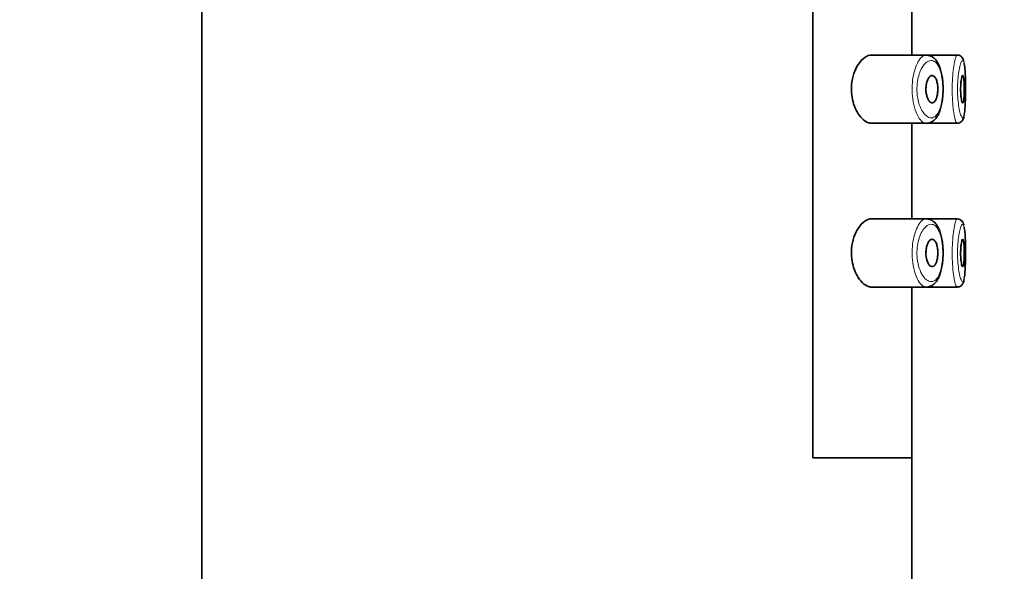
# Model space of a CAD drawing. Units: millimetres. Extents: x 0 to 2406, y 0 to 2729.
# Drawn here: x 2016 to 2052, y 2275 to 2295 of the extents above; entities that cross this region are included whole.
import ezdxf
from ezdxf import colors
from ezdxf.entities.mleader import LeaderData, LeaderLine
from ezdxf.math import Vec2, Vec3

# ---------------------------------------------------------------- set-up
doc = ezdxf.new("R2010")
doc.units = ezdxf.units.MM
doc.layers.add('DV4_Défaut', color=7, linetype='Continuous')
doc.layers.add('Défaut', color=7, linetype='Continuous')

# ---------------------------------------------------------------- blocks, each defined once
blk = doc.blocks.new('_DOT')
at = {"color": 0}
blk.add_line((0, 0), (-1, 0), dxfattribs=at)
at = {"color": 0, "const_width": 0.333}
blk.add_lwpolyline([(-0.1665, 0, 1), (0.1665, 0, 1)], format="xyb", close=True, dxfattribs=at)
blk = doc.blocks.new('SE3')
at = {"layer": 'DV4_Défaut', "color": 7, "linetype": 'Continuous', "lineweight": 35}
for p, q in [((2023.026, 2351.546), (2023.026, 2167.746)), ((2045.407, 2279.046), (2045.407, 2348.046)), ((2045.407, 2348.046), (2045.407, 2279.046)), ((2049.026, 2293.796), (2049.026, 2297.296)), ((2049.555, 2293.796), (2047.558, 2293.796)), ((2050.69, 2293.796), (2049.555, 2293.796)), ((2050.69, 2293.796), (2050.69, 2293.796)), ((2047.555, 2291.296), (2049.553, 2291.296)), ((2049.026, 2287.796), (2049.026, 2291.296)), ((2049.553, 2291.296), (2050.689, 2291.296)), ((2050.689, 2291.296), (2050.689, 2291.296)), ((2049.555, 2287.796), (2047.558, 2287.796)), ((2050.69, 2287.796), (2049.555, 2287.796)), ((2050.69, 2287.796), (2050.69, 2287.796)), ((2047.555, 2285.296), (2049.553, 2285.296)), ((2049.026, 2279.046), (2049.026, 2285.296)), ((2049.553, 2285.296), (2050.689, 2285.296)), ((2050.689, 2285.296), (2050.689, 2285.296)), ((2049.026, 2279.046), (2045.407, 2279.046)), ((2045.407, 2279.046), (2049.026, 2279.046)), ((2049.026, 2176.528), (2049.026, 2279.046))]:
    blk.add_line(p, q, dxfattribs=at)
for points, knots in [([(2047.558, 2293.796), (2047.476, 2293.796), (2047.388, 2293.765), (2047.304, 2293.706), (2047.22, 2293.647), (2047.136, 2293.558), (2047.063, 2293.445), (2047.004, 2293.353), (2046.95, 2293.242), (2046.909, 2293.119), (2046.867, 2292.995), (2046.837, 2292.854), (2046.824, 2292.71), (2046.813, 2292.587), (2046.814, 2292.457), (2046.828, 2292.334), (2046.842, 2292.22), (2046.866, 2292.109), (2046.897, 2292.007), (2046.931, 2291.899), (2046.974, 2291.8), (2047.022, 2291.714), (2047.078, 2291.616), (2047.14, 2291.533), (2047.205, 2291.469), (2047.28, 2291.394), (2047.36, 2291.343), (2047.438, 2291.316), (2047.478, 2291.303), (2047.518, 2291.296), (2047.558, 2291.296)], [0, 0, 0, 0, 0.127584, 0.127584, 0.127584, 0.25539, 0.25539, 0.25539, 0.358237, 0.358237, 0.358237, 0.462075, 0.462075, 0.462075, 0.551089, 0.551089, 0.551089, 0.63371, 0.63371, 0.63371, 0.721747, 0.721747, 0.721747, 0.822805, 0.822805, 0.822805, 0.939517, 0.939517, 0.939517, 1, 1, 1, 1]), ([(2049.537, 2291.296), (2049.537, 2291.296), (2049.582, 2291.287), (2049.682, 2291.31), (2049.805, 2291.372), (2049.91, 2291.472), (2049.997, 2291.606), (2050.069, 2291.779), (2050.123, 2291.985), (2050.158, 2292.209), (2050.175, 2292.44), (2050.174, 2292.673), (2050.156, 2292.899), (2050.122, 2293.113), (2050.069, 2293.311), (2049.997, 2293.487), (2049.904, 2293.628), (2049.793, 2293.726), (2049.691, 2293.781), (2049.633, 2293.784), (2049.614, 2293.785)], [0, 0, 0, 0, 0.000405, 0.058222, 0.113425, 0.168794, 0.229381, 0.296212, 0.362974, 0.426456, 0.488335, 0.549158, 0.609714, 0.671085, 0.733877, 0.799644, 0.868158, 0.92586, 0.979185, 1, 1, 1, 1]), ([(2050.933, 2293.562), (2050.926, 2293.592), (2050.911, 2293.641), (2050.869, 2293.715), (2050.791, 2293.78), (2050.734, 2293.789), (2050.702, 2293.793)], [0, 0, 0, 0, 0.314035, 0.598624, 0.807174, 1, 1, 1, 1]), ([(2050.95, 2291.633), (2050.956, 2291.661), (2050.96, 2291.693), (2050.964, 2291.729), (2050.973, 2291.802), (2050.979, 2291.893), (2050.984, 2291.992), (2050.988, 2292.092), (2050.992, 2292.204), (2050.993, 2292.318), (2050.995, 2292.433), (2050.995, 2292.553), (2050.994, 2292.67), (2050.993, 2292.786), (2050.991, 2292.902), (2050.988, 2293.007), (2050.984, 2293.113), (2050.978, 2293.211), (2050.971, 2293.293), (2050.964, 2293.377), (2050.954, 2293.446), (2050.943, 2293.496), (2050.943, 2293.497), (2050.943, 2293.498), (2050.942, 2293.498)], [0, 0, 0, 0, 0.075142, 0.075142, 0.075142, 0.22884, 0.22884, 0.22884, 0.381944, 0.381944, 0.381944, 0.534763, 0.534763, 0.534763, 0.687814, 0.687814, 0.687814, 0.84183, 0.84183, 0.84183, 0.997646, 0.997646, 0.997646, 1, 1, 1, 1]), ([(2049.774, 2293.046), (2049.799, 2293.046), (2049.825, 2293.035), (2049.849, 2293.014), (2049.873, 2292.992), (2049.895, 2292.96), (2049.914, 2292.918), (2049.932, 2292.879), (2049.947, 2292.831), (2049.959, 2292.777), (2049.969, 2292.728), (2049.976, 2292.673), (2049.979, 2292.617), (2049.982, 2292.564), (2049.982, 2292.509), (2049.978, 2292.457), (2049.974, 2292.406), (2049.967, 2292.356), (2049.958, 2292.31), (2049.948, 2292.264), (2049.935, 2292.222), (2049.92, 2292.186), (2049.904, 2292.149), (2049.886, 2292.118), (2049.866, 2292.095), (2049.845, 2292.071), (2049.821, 2292.055), (2049.798, 2292.049), (2049.772, 2292.042), (2049.746, 2292.046), (2049.72, 2292.061), (2049.694, 2292.075), (2049.667, 2292.102), (2049.644, 2292.138), (2049.621, 2292.173), (2049.6, 2292.218), (2049.584, 2292.271), (2049.569, 2292.319), (2049.557, 2292.374), (2049.551, 2292.432), (2049.545, 2292.484), (2049.543, 2292.539), (2049.545, 2292.592), (2049.548, 2292.642), (2049.554, 2292.692), (2049.563, 2292.738), (2049.572, 2292.785), (2049.585, 2292.829), (2049.6, 2292.867), (2049.616, 2292.907), (2049.635, 2292.942), (2049.655, 2292.97), (2049.677, 2293), (2049.701, 2293.021), (2049.725, 2293.033), (2049.741, 2293.042), (2049.757, 2293.046), (2049.774, 2293.046)], [0, 0, 0, 0, 0.059515, 0.059515, 0.059515, 0.119219, 0.119219, 0.119219, 0.175762, 0.175762, 0.175762, 0.227805, 0.227805, 0.227805, 0.27664, 0.27664, 0.27664, 0.324401, 0.324401, 0.324401, 0.373178, 0.373178, 0.373178, 0.424681, 0.424681, 0.424681, 0.479997, 0.479997, 0.479997, 0.539117, 0.539117, 0.539117, 0.600288, 0.600288, 0.600288, 0.659949, 0.659949, 0.659949, 0.714588, 0.714588, 0.714588, 0.763723, 0.763723, 0.763723, 0.8101, 0.8101, 0.8101, 0.857244, 0.857244, 0.857244, 0.907879, 0.907879, 0.907879, 0.963344, 0.963344, 0.963344, 1, 1, 1, 1]), ([(2050.892, 2293.046), (2050.899, 2293.046), (2050.907, 2293.036), (2050.913, 2293.017), (2050.92, 2292.999), (2050.926, 2292.97), (2050.931, 2292.935), (2050.936, 2292.9), (2050.94, 2292.856), (2050.943, 2292.808), (2050.946, 2292.761), (2050.948, 2292.707), (2050.949, 2292.653), (2050.951, 2292.598), (2050.951, 2292.541), (2050.95, 2292.485), (2050.95, 2292.43), (2050.948, 2292.375), (2050.945, 2292.325), (2050.943, 2292.275), (2050.939, 2292.229), (2050.935, 2292.19), (2050.931, 2292.151), (2050.925, 2292.118), (2050.919, 2292.094), (2050.913, 2292.07), (2050.906, 2292.055), (2050.899, 2292.049), (2050.892, 2292.043), (2050.884, 2292.046), (2050.876, 2292.059), (2050.868, 2292.072), (2050.86, 2292.095), (2050.853, 2292.125), (2050.846, 2292.156), (2050.839, 2292.195), (2050.833, 2292.24), (2050.828, 2292.284), (2050.823, 2292.336), (2050.82, 2292.389), (2050.817, 2292.442), (2050.816, 2292.499), (2050.816, 2292.555), (2050.816, 2292.61), (2050.818, 2292.666), (2050.821, 2292.717), (2050.824, 2292.769), (2050.829, 2292.819), (2050.835, 2292.861), (2050.84, 2292.904), (2050.847, 2292.942), (2050.854, 2292.971), (2050.861, 2293), (2050.869, 2293.022), (2050.877, 2293.034), (2050.882, 2293.042), (2050.887, 2293.046), (2050.892, 2293.046)], [0, 0, 0, 0, 0.054135, 0.054135, 0.054135, 0.10829, 0.10829, 0.10829, 0.162155, 0.162155, 0.162155, 0.21566, 0.21566, 0.21566, 0.26894, 0.26894, 0.26894, 0.322132, 0.322132, 0.322132, 0.375363, 0.375363, 0.375363, 0.428763, 0.428763, 0.428763, 0.482472, 0.482472, 0.482472, 0.536578, 0.536578, 0.536578, 0.591006, 0.591006, 0.591006, 0.645443, 0.645443, 0.645443, 0.699447, 0.699447, 0.699447, 0.752756, 0.752756, 0.752756, 0.805545, 0.805545, 0.805545, 0.858337, 0.858337, 0.858337, 0.911642, 0.911642, 0.911642, 0.965627, 0.965627, 0.965627, 1, 1, 1, 1]), ([(2050.689, 2291.301), (2050.703, 2291.299), (2050.746, 2291.295), (2050.817, 2291.33), (2050.874, 2291.386), (2050.908, 2291.447), (2050.932, 2291.513), (2050.942, 2291.566), (2050.947, 2291.6)], [0, 0, 0, 0, 0.069724, 0.237425, 0.386945, 0.547827, 0.754826, 1, 1, 1, 1]), ([(2047.558, 2287.796), (2047.476, 2287.796), (2047.388, 2287.765), (2047.304, 2287.706), (2047.22, 2287.647), (2047.136, 2287.558), (2047.063, 2287.445), (2047.004, 2287.353), (2046.95, 2287.242), (2046.909, 2287.119), (2046.867, 2286.995), (2046.837, 2286.854), (2046.824, 2286.71), (2046.813, 2286.587), (2046.814, 2286.457), (2046.828, 2286.334), (2046.842, 2286.22), (2046.866, 2286.109), (2046.897, 2286.007), (2046.931, 2285.899), (2046.974, 2285.8), (2047.022, 2285.714), (2047.078, 2285.616), (2047.14, 2285.533), (2047.205, 2285.469), (2047.28, 2285.394), (2047.36, 2285.343), (2047.438, 2285.316), (2047.478, 2285.303), (2047.518, 2285.296), (2047.558, 2285.296)], [0, 0, 0, 0, 0.127584, 0.127584, 0.127584, 0.25539, 0.25539, 0.25539, 0.358237, 0.358237, 0.358237, 0.462075, 0.462075, 0.462075, 0.551089, 0.551089, 0.551089, 0.63371, 0.63371, 0.63371, 0.721747, 0.721747, 0.721747, 0.822805, 0.822805, 0.822805, 0.939517, 0.939517, 0.939517, 1, 1, 1, 1]), ([(2049.537, 2285.296), (2049.537, 2285.296), (2049.582, 2285.287), (2049.682, 2285.31), (2049.805, 2285.372), (2049.91, 2285.472), (2049.997, 2285.606), (2050.069, 2285.779), (2050.123, 2285.985), (2050.158, 2286.209), (2050.175, 2286.44), (2050.174, 2286.673), (2050.156, 2286.899), (2050.122, 2287.113), (2050.069, 2287.311), (2049.997, 2287.487), (2049.904, 2287.628), (2049.793, 2287.726), (2049.691, 2287.781), (2049.633, 2287.784), (2049.614, 2287.785)], [0, 0, 0, 0, 0.000405, 0.058222, 0.113425, 0.168794, 0.229381, 0.296212, 0.362974, 0.426456, 0.488335, 0.549158, 0.609714, 0.671085, 0.733877, 0.799644, 0.868158, 0.92586, 0.979185, 1, 1, 1, 1]), ([(2050.933, 2287.562), (2050.926, 2287.592), (2050.911, 2287.641), (2050.869, 2287.715), (2050.791, 2287.78), (2050.734, 2287.789), (2050.702, 2287.793)], [0, 0, 0, 0, 0.314035, 0.598624, 0.807174, 1, 1, 1, 1]), ([(2050.95, 2285.633), (2050.956, 2285.661), (2050.96, 2285.693), (2050.964, 2285.729), (2050.973, 2285.802), (2050.979, 2285.893), (2050.984, 2285.992), (2050.988, 2286.092), (2050.992, 2286.204), (2050.993, 2286.318), (2050.995, 2286.433), (2050.995, 2286.553), (2050.994, 2286.67), (2050.993, 2286.786), (2050.991, 2286.902), (2050.988, 2287.007), (2050.984, 2287.113), (2050.978, 2287.211), (2050.971, 2287.293), (2050.964, 2287.377), (2050.954, 2287.446), (2050.943, 2287.496), (2050.943, 2287.497), (2050.943, 2287.498), (2050.942, 2287.498)], [0, 0, 0, 0, 0.075142, 0.075142, 0.075142, 0.22884, 0.22884, 0.22884, 0.381944, 0.381944, 0.381944, 0.534763, 0.534763, 0.534763, 0.687814, 0.687814, 0.687814, 0.84183, 0.84183, 0.84183, 0.997646, 0.997646, 0.997646, 1, 1, 1, 1]), ([(2049.774, 2287.046), (2049.799, 2287.046), (2049.825, 2287.035), (2049.849, 2287.014), (2049.873, 2286.992), (2049.895, 2286.96), (2049.914, 2286.918), (2049.932, 2286.879), (2049.947, 2286.831), (2049.959, 2286.777), (2049.969, 2286.728), (2049.976, 2286.673), (2049.979, 2286.617), (2049.982, 2286.564), (2049.982, 2286.509), (2049.978, 2286.457), (2049.974, 2286.406), (2049.967, 2286.356), (2049.958, 2286.31), (2049.948, 2286.264), (2049.935, 2286.222), (2049.92, 2286.186), (2049.904, 2286.149), (2049.886, 2286.118), (2049.866, 2286.095), (2049.845, 2286.071), (2049.821, 2286.055), (2049.798, 2286.049), (2049.772, 2286.042), (2049.746, 2286.046), (2049.72, 2286.061), (2049.694, 2286.075), (2049.667, 2286.102), (2049.644, 2286.138), (2049.621, 2286.173), (2049.6, 2286.218), (2049.584, 2286.271), (2049.569, 2286.319), (2049.557, 2286.374), (2049.551, 2286.432), (2049.545, 2286.484), (2049.543, 2286.539), (2049.545, 2286.592), (2049.548, 2286.642), (2049.554, 2286.692), (2049.563, 2286.738), (2049.572, 2286.785), (2049.585, 2286.829), (2049.6, 2286.867), (2049.616, 2286.907), (2049.635, 2286.942), (2049.655, 2286.97), (2049.677, 2287), (2049.701, 2287.021), (2049.725, 2287.033), (2049.741, 2287.042), (2049.757, 2287.046), (2049.774, 2287.046)], [0, 0, 0, 0, 0.059515, 0.059515, 0.059515, 0.119219, 0.119219, 0.119219, 0.175762, 0.175762, 0.175762, 0.227805, 0.227805, 0.227805, 0.27664, 0.27664, 0.27664, 0.324401, 0.324401, 0.324401, 0.373178, 0.373178, 0.373178, 0.424681, 0.424681, 0.424681, 0.479997, 0.479997, 0.479997, 0.539117, 0.539117, 0.539117, 0.600288, 0.600288, 0.600288, 0.659949, 0.659949, 0.659949, 0.714588, 0.714588, 0.714588, 0.763723, 0.763723, 0.763723, 0.8101, 0.8101, 0.8101, 0.857244, 0.857244, 0.857244, 0.907879, 0.907879, 0.907879, 0.963344, 0.963344, 0.963344, 1, 1, 1, 1]), ([(2050.892, 2287.046), (2050.899, 2287.046), (2050.907, 2287.036), (2050.913, 2287.017), (2050.92, 2286.999), (2050.926, 2286.97), (2050.931, 2286.935), (2050.936, 2286.9), (2050.94, 2286.856), (2050.943, 2286.808), (2050.946, 2286.761), (2050.948, 2286.707), (2050.949, 2286.653), (2050.951, 2286.598), (2050.951, 2286.541), (2050.95, 2286.485), (2050.95, 2286.43), (2050.948, 2286.375), (2050.945, 2286.325), (2050.943, 2286.275), (2050.939, 2286.229), (2050.935, 2286.19), (2050.931, 2286.151), (2050.925, 2286.118), (2050.919, 2286.094), (2050.913, 2286.07), (2050.906, 2286.055), (2050.899, 2286.049), (2050.892, 2286.043), (2050.884, 2286.046), (2050.876, 2286.059), (2050.868, 2286.072), (2050.86, 2286.095), (2050.853, 2286.125), (2050.846, 2286.156), (2050.839, 2286.195), (2050.833, 2286.24), (2050.828, 2286.284), (2050.823, 2286.336), (2050.82, 2286.389), (2050.817, 2286.442), (2050.816, 2286.499), (2050.816, 2286.555), (2050.816, 2286.61), (2050.818, 2286.666), (2050.821, 2286.717), (2050.824, 2286.769), (2050.829, 2286.819), (2050.835, 2286.861), (2050.84, 2286.904), (2050.847, 2286.942), (2050.854, 2286.971), (2050.861, 2287), (2050.869, 2287.022), (2050.877, 2287.034), (2050.882, 2287.042), (2050.887, 2287.046), (2050.892, 2287.046)], [0, 0, 0, 0, 0.054135, 0.054135, 0.054135, 0.10829, 0.10829, 0.10829, 0.162155, 0.162155, 0.162155, 0.21566, 0.21566, 0.21566, 0.26894, 0.26894, 0.26894, 0.322132, 0.322132, 0.322132, 0.375363, 0.375363, 0.375363, 0.428763, 0.428763, 0.428763, 0.482472, 0.482472, 0.482472, 0.536578, 0.536578, 0.536578, 0.591006, 0.591006, 0.591006, 0.645443, 0.645443, 0.645443, 0.699447, 0.699447, 0.699447, 0.752756, 0.752756, 0.752756, 0.805545, 0.805545, 0.805545, 0.858337, 0.858337, 0.858337, 0.911642, 0.911642, 0.911642, 0.965627, 0.965627, 0.965627, 1, 1, 1, 1]), ([(2050.689, 2285.301), (2050.703, 2285.299), (2050.746, 2285.295), (2050.817, 2285.33), (2050.874, 2285.386), (2050.908, 2285.447), (2050.932, 2285.513), (2050.942, 2285.566), (2050.947, 2285.6)], [0, 0, 0, 0, 0.069724, 0.237425, 0.386945, 0.547827, 0.754826, 1, 1, 1, 1])]:
    blk.add_open_spline(points, degree=3, knots=knots, dxfattribs=at)
at = {"layer": 'DV4_Défaut', "color": 7, "linetype": 'Continuous', "lineweight": 18}
for points, knots in [([(2049.555, 2291.296), (2049.527, 2291.296), (2049.5, 2291.302), (2049.472, 2291.315), (2049.414, 2291.341), (2049.355, 2291.396), (2049.301, 2291.476), (2049.246, 2291.555), (2049.195, 2291.663), (2049.153, 2291.789), (2049.113, 2291.907), (2049.081, 2292.046), (2049.062, 2292.192), (2049.045, 2292.321), (2049.037, 2292.46), (2049.039, 2292.596), (2049.042, 2292.72), (2049.053, 2292.845), (2049.071, 2292.961), (2049.089, 2293.077), (2049.115, 2293.187), (2049.147, 2293.284), (2049.18, 2293.388), (2049.22, 2293.48), (2049.263, 2293.555), (2049.31, 2293.637), (2049.363, 2293.701), (2049.415, 2293.741), (2049.461, 2293.777), (2049.509, 2293.796), (2049.555, 2293.796)], [0, 0, 0, 0, 0.057362, 0.057362, 0.057362, 0.177499, 0.177499, 0.177499, 0.29885, 0.29885, 0.29885, 0.412479, 0.412479, 0.412479, 0.512838, 0.512838, 0.512838, 0.604326, 0.604326, 0.604326, 0.6957, 0.6957, 0.6957, 0.793966, 0.793966, 0.793966, 0.902759, 0.902759, 0.902759, 1, 1, 1, 1]), ([(2049.769, 2293.593), (2049.769, 2293.593), (2049.768, 2293.593), (2049.768, 2293.593), (2049.712, 2293.602), (2049.653, 2293.587), (2049.596, 2293.55), (2049.54, 2293.514), (2049.484, 2293.457), (2049.433, 2293.381), (2049.393, 2293.321), (2049.356, 2293.248), (2049.324, 2293.166), (2049.293, 2293.085), (2049.266, 2292.992), (2049.247, 2292.894), (2049.229, 2292.797), (2049.217, 2292.692), (2049.215, 2292.588), (2049.213, 2292.474), (2049.221, 2292.357), (2049.238, 2292.248), (2049.258, 2292.125), (2049.29, 2292.008), (2049.33, 2291.91), (2049.373, 2291.803), (2049.425, 2291.713), (2049.481, 2291.647), (2049.536, 2291.58), (2049.595, 2291.534), (2049.654, 2291.512), (2049.712, 2291.49), (2049.772, 2291.49), (2049.826, 2291.515), (2049.853, 2291.527), (2049.878, 2291.544), (2049.902, 2291.567), (2049.945, 2291.607), (2049.985, 2291.665), (2050.02, 2291.738), (2050.052, 2291.808), (2050.081, 2291.892), (2050.103, 2291.987), (2050.125, 2292.079), (2050.141, 2292.182), (2050.151, 2292.29), (2050.16, 2292.398), (2050.164, 2292.513), (2050.161, 2292.624), (2050.158, 2292.74), (2050.147, 2292.857), (2050.131, 2292.963), (2050.113, 2293.076), (2050.086, 2293.182), (2050.055, 2293.269), (2050.02, 2293.364), (2049.977, 2293.441), (2049.93, 2293.495), (2049.881, 2293.552), (2049.826, 2293.585), (2049.769, 2293.593)], [0, 0, 0, 0, 0.000102, 0.000102, 0.000102, 0.060603, 0.060603, 0.060603, 0.119477, 0.119477, 0.119477, 0.165691, 0.165691, 0.165691, 0.21125, 0.21125, 0.21125, 0.256431, 0.256431, 0.256431, 0.30595, 0.30595, 0.30595, 0.362591, 0.362591, 0.362591, 0.423987, 0.423987, 0.423987, 0.485375, 0.485375, 0.485375, 0.546877, 0.546877, 0.546877, 0.576036, 0.576036, 0.576036, 0.627995, 0.627995, 0.627995, 0.677323, 0.677323, 0.677323, 0.72541, 0.72541, 0.72541, 0.773839, 0.773839, 0.773839, 0.824404, 0.824404, 0.824404, 0.8789, 0.8789, 0.8789, 0.938085, 0.938085, 0.938085, 1, 1, 1, 1]), ([(2050.69, 2291.296), (2050.68, 2291.296), (2050.67, 2291.305), (2050.659, 2291.322), (2050.641, 2291.351), (2050.623, 2291.405), (2050.605, 2291.478), (2050.587, 2291.551), (2050.57, 2291.647), (2050.556, 2291.757), (2050.541, 2291.867), (2050.529, 2291.994), (2050.521, 2292.127), (2050.513, 2292.259), (2050.508, 2292.4), (2050.508, 2292.54), (2050.508, 2292.677), (2050.512, 2292.817), (2050.52, 2292.946), (2050.527, 2293.076), (2050.539, 2293.2), (2050.552, 2293.308), (2050.566, 2293.418), (2050.583, 2293.514), (2050.6, 2293.59), (2050.617, 2293.667), (2050.636, 2293.725), (2050.653, 2293.759), (2050.666, 2293.783), (2050.678, 2293.796), (2050.69, 2293.796)], [0, 0, 0, 0, 0.06609, 0.06609, 0.06609, 0.174584, 0.174584, 0.174584, 0.283602, 0.283602, 0.283602, 0.392103, 0.392103, 0.392103, 0.498774, 0.498774, 0.498774, 0.603658, 0.603658, 0.603658, 0.708304, 0.708304, 0.708304, 0.814399, 0.814399, 0.814399, 0.922417, 0.922417, 0.922417, 1, 1, 1, 1]), ([(2050.891, 2293.595), (2050.879, 2293.597), (2050.865, 2293.587), (2050.851, 2293.565), (2050.833, 2293.536), (2050.814, 2293.487), (2050.796, 2293.421), (2050.779, 2293.358), (2050.763, 2293.278), (2050.749, 2293.186), (2050.735, 2293.095), (2050.723, 2292.991), (2050.716, 2292.882), (2050.708, 2292.773), (2050.704, 2292.656), (2050.704, 2292.541), (2050.704, 2292.423), (2050.708, 2292.304), (2050.717, 2292.194), (2050.725, 2292.082), (2050.737, 2291.975), (2050.752, 2291.883), (2050.767, 2291.791), (2050.784, 2291.71), (2050.802, 2291.649), (2050.82, 2291.587), (2050.839, 2291.542), (2050.857, 2291.518), (2050.875, 2291.494), (2050.892, 2291.489), (2050.907, 2291.505), (2050.916, 2291.515), (2050.925, 2291.532), (2050.933, 2291.557), (2050.939, 2291.577), (2050.945, 2291.603), (2050.95, 2291.633)], [0, 0, 0, 0, 0.072497, 0.072497, 0.072497, 0.165878, 0.165878, 0.165878, 0.25589, 0.25589, 0.25589, 0.344835, 0.344835, 0.344835, 0.433648, 0.433648, 0.433648, 0.523983, 0.523983, 0.523983, 0.616237, 0.616237, 0.616237, 0.709451, 0.709451, 0.709451, 0.802617, 0.802617, 0.802617, 0.89597, 0.89597, 0.89597, 0.953157, 0.953157, 0.953157, 1, 1, 1, 1]), ([(2050.942, 2293.498), (2050.931, 2293.548), (2050.917, 2293.579), (2050.902, 2293.591), (2050.899, 2293.593), (2050.895, 2293.595), (2050.891, 2293.595)], [0, 0, 0, 0, 0.815678, 0.815678, 0.815678, 1, 1, 1, 1]), ([(2049.546, 2285.296), (2049.521, 2285.297), (2049.497, 2285.304), (2049.472, 2285.315), (2049.414, 2285.341), (2049.355, 2285.396), (2049.301, 2285.476), (2049.246, 2285.555), (2049.195, 2285.663), (2049.153, 2285.789), (2049.113, 2285.907), (2049.081, 2286.046), (2049.062, 2286.192), (2049.045, 2286.321), (2049.037, 2286.46), (2049.039, 2286.596), (2049.042, 2286.72), (2049.053, 2286.845), (2049.071, 2286.961), (2049.089, 2287.077), (2049.115, 2287.187), (2049.147, 2287.284), (2049.18, 2287.388), (2049.22, 2287.48), (2049.263, 2287.555), (2049.31, 2287.637), (2049.363, 2287.701), (2049.415, 2287.741), (2049.462, 2287.778), (2049.511, 2287.796), (2049.558, 2287.796)], [0, 0, 0, 0, 0.05128, 0.05128, 0.05128, 0.171989, 0.171989, 0.171989, 0.293919, 0.293919, 0.293919, 0.40809, 0.40809, 0.40809, 0.508928, 0.508928, 0.508928, 0.600851, 0.600851, 0.600851, 0.692661, 0.692661, 0.692661, 0.791396, 0.791396, 0.791396, 0.900707, 0.900707, 0.900707, 1, 1, 1, 1]), ([(2050.69, 2285.296), (2050.68, 2285.296), (2050.67, 2285.305), (2050.659, 2285.322), (2050.641, 2285.351), (2050.623, 2285.405), (2050.605, 2285.478), (2050.587, 2285.551), (2050.57, 2285.647), (2050.556, 2285.757), (2050.541, 2285.867), (2050.529, 2285.994), (2050.521, 2286.127), (2050.513, 2286.259), (2050.508, 2286.4), (2050.508, 2286.54), (2050.508, 2286.677), (2050.512, 2286.817), (2050.52, 2286.946), (2050.527, 2287.076), (2050.539, 2287.2), (2050.552, 2287.308), (2050.566, 2287.418), (2050.583, 2287.514), (2050.6, 2287.59), (2050.617, 2287.667), (2050.636, 2287.725), (2050.653, 2287.759), (2050.666, 2287.783), (2050.678, 2287.796), (2050.69, 2287.796)], [0, 0, 0, 0, 0.06609, 0.06609, 0.06609, 0.174584, 0.174584, 0.174584, 0.283602, 0.283602, 0.283602, 0.392103, 0.392103, 0.392103, 0.498774, 0.498774, 0.498774, 0.603658, 0.603658, 0.603658, 0.708304, 0.708304, 0.708304, 0.814399, 0.814399, 0.814399, 0.922417, 0.922417, 0.922417, 1, 1, 1, 1]), ([(2049.769, 2287.593), (2049.769, 2287.593), (2049.768, 2287.593), (2049.768, 2287.593), (2049.712, 2287.602), (2049.653, 2287.587), (2049.596, 2287.55), (2049.54, 2287.514), (2049.484, 2287.457), (2049.433, 2287.381), (2049.393, 2287.321), (2049.356, 2287.248), (2049.324, 2287.166), (2049.293, 2287.085), (2049.266, 2286.992), (2049.247, 2286.894), (2049.229, 2286.797), (2049.217, 2286.692), (2049.215, 2286.588), (2049.213, 2286.474), (2049.221, 2286.357), (2049.238, 2286.248), (2049.258, 2286.125), (2049.29, 2286.008), (2049.33, 2285.91), (2049.373, 2285.803), (2049.425, 2285.713), (2049.481, 2285.647), (2049.536, 2285.58), (2049.595, 2285.534), (2049.654, 2285.512), (2049.712, 2285.49), (2049.772, 2285.49), (2049.826, 2285.515), (2049.853, 2285.527), (2049.878, 2285.544), (2049.902, 2285.567), (2049.945, 2285.607), (2049.985, 2285.665), (2050.02, 2285.738), (2050.052, 2285.808), (2050.081, 2285.892), (2050.103, 2285.987), (2050.125, 2286.079), (2050.141, 2286.182), (2050.151, 2286.29), (2050.16, 2286.398), (2050.164, 2286.513), (2050.161, 2286.624), (2050.158, 2286.74), (2050.147, 2286.857), (2050.131, 2286.963), (2050.113, 2287.076), (2050.086, 2287.182), (2050.055, 2287.269), (2050.02, 2287.364), (2049.977, 2287.441), (2049.93, 2287.495), (2049.881, 2287.552), (2049.826, 2287.585), (2049.769, 2287.593)], [0, 0, 0, 0, 0.000102, 0.000102, 0.000102, 0.060603, 0.060603, 0.060603, 0.119477, 0.119477, 0.119477, 0.165691, 0.165691, 0.165691, 0.21125, 0.21125, 0.21125, 0.256431, 0.256431, 0.256431, 0.30595, 0.30595, 0.30595, 0.362591, 0.362591, 0.362591, 0.423987, 0.423987, 0.423987, 0.485375, 0.485375, 0.485375, 0.546877, 0.546877, 0.546877, 0.576036, 0.576036, 0.576036, 0.627995, 0.627995, 0.627995, 0.677323, 0.677323, 0.677323, 0.72541, 0.72541, 0.72541, 0.773839, 0.773839, 0.773839, 0.824404, 0.824404, 0.824404, 0.8789, 0.8789, 0.8789, 0.938085, 0.938085, 0.938085, 1, 1, 1, 1]), ([(2050.891, 2287.595), (2050.879, 2287.597), (2050.865, 2287.587), (2050.851, 2287.565), (2050.833, 2287.536), (2050.814, 2287.487), (2050.796, 2287.421), (2050.779, 2287.358), (2050.763, 2287.278), (2050.749, 2287.186), (2050.735, 2287.095), (2050.723, 2286.991), (2050.716, 2286.882), (2050.708, 2286.773), (2050.704, 2286.656), (2050.704, 2286.541), (2050.704, 2286.423), (2050.708, 2286.304), (2050.717, 2286.194), (2050.725, 2286.082), (2050.737, 2285.975), (2050.752, 2285.883), (2050.767, 2285.791), (2050.784, 2285.71), (2050.802, 2285.649), (2050.82, 2285.587), (2050.839, 2285.542), (2050.857, 2285.518), (2050.875, 2285.494), (2050.892, 2285.489), (2050.907, 2285.505), (2050.916, 2285.515), (2050.925, 2285.532), (2050.933, 2285.557), (2050.939, 2285.577), (2050.945, 2285.603), (2050.95, 2285.633)], [0, 0, 0, 0, 0.072497, 0.072497, 0.072497, 0.165878, 0.165878, 0.165878, 0.25589, 0.25589, 0.25589, 0.344835, 0.344835, 0.344835, 0.433648, 0.433648, 0.433648, 0.523983, 0.523983, 0.523983, 0.616237, 0.616237, 0.616237, 0.709451, 0.709451, 0.709451, 0.802617, 0.802617, 0.802617, 0.89597, 0.89597, 0.89597, 0.953157, 0.953157, 0.953157, 1, 1, 1, 1]), ([(2050.942, 2287.498), (2050.931, 2287.548), (2050.917, 2287.579), (2050.902, 2287.591), (2050.899, 2287.593), (2050.895, 2287.595), (2050.891, 2287.595)], [0, 0, 0, 0, 0.815678, 0.815678, 0.815678, 1, 1, 1, 1])]:
    blk.add_open_spline(points, degree=3, knots=knots, dxfattribs=at)
at = {"layer": 'DV4_Défaut', "color": 7, "linetype": 'Continuous', "lineweight": 35}
for points in [[(2049.555, 2293.796), (2049.566, 2293.796), (2049.576, 2293.795), (2049.585, 2293.793)], [(2049.558, 2287.796), (2049.567, 2287.795), (2049.576, 2287.795), (2049.585, 2287.793)]]:
    blk.add_open_spline(points, degree=3, dxfattribs=at)

msp = doc.modelspace()

# ---------------------------------------------------------------- block references
at = {"layer": 'Défaut'}
msp.add_blockref('SE3', (0, 0), dxfattribs=at)

# ---------------------------------------------------------------- leaders
at = {"layer": 'Défaut', "color": 7, "linetype": 'Continuous', "lineweight": 18}
ml = msp.add_multileader_mtext('Standard', dxfattribs=at)
ml.set_content('{\\pxsm0.9;\\fSolid Edge ISO|b1||i0||c0|p34;\\W1.;19/03/2021\\P}', color=256)
ml.set_leader_properties()
ml.set_arrow_properties(name='DOT')
ml.build(insert=Vec2(0, 0))
ml.multileader.update_dxf_attribs({"leader_type": 0, "dogleg_length": 0, "arrow_head_size": 12})
ctx = ml.context
ctx.base_point, ctx.char_height, ctx.arrow_head_size, ctx.landing_gap_size = Vec3(2318.735, 2721.538), 12, 12, 4.2
notes = []
notes.append((ctx, [(0, (0, 0, 0), (0, 0), (1, 0), 1, [])]))
ctx.mtext.insert = Vec3(2320.735, 2727.658)
for ctx, leaders in notes:
    for number, flags, end, landing, length, lines in leaders:
        leader = LeaderData()
        leader.index, (leader.has_last_leader_line, leader.has_dogleg_vector, leader.attachment_direction) = number, flags
        leader.last_leader_point, leader.dogleg_vector, leader.dogleg_length = Vec3(end), Vec3(landing), length
        for number, points, colour, breaks in lines:
            line = LeaderLine()
            line.index, line.vertices, line.color, line.breaks = number, Vec3.list(points), colors.encode_raw_color(colour), breaks
            leader.lines.append(line)
        ctx.leaders.append(leader)

doc.saveas('drawing.dxf')
